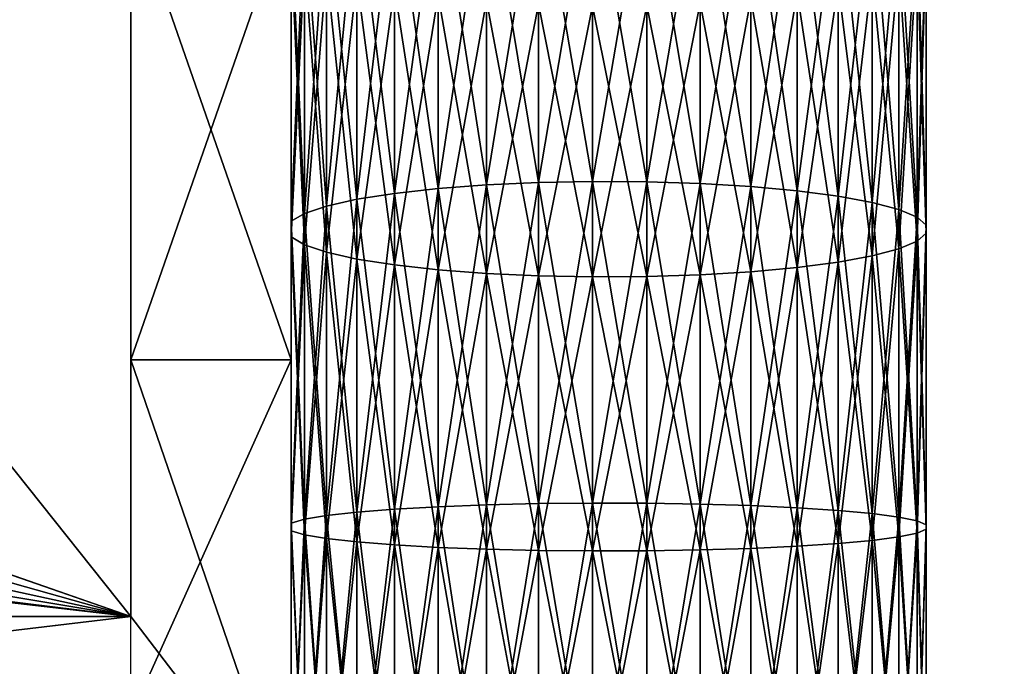
# Model space of a CAD drawing. Extents: x 0 to 500, y 0 to 1166.
# Drawn here: x 464 to 467, y 1151 to 1154 of the extents above; entities that cross this region are included whole.
import ezdxf

# ---------------------------------------------------------------- set-up
doc = ezdxf.new("R2010")
doc.units = 0
doc.header["$MEASUREMENT"] = 0

msp = doc.modelspace()

# ---------------------------------------------------------------- linework, layer by layer
for points in [[(469.799988, 1165.799927, 35.5), (469.799988, 1136.199951, 35.5), (438.200012, 1165.799927, 35.5)], [(438.200012, 1165.799927, 35.5), (469.799988, 1136.199951, 35.5), (438.200012, 1136.199951, 35.5)], [(464, 1151.655273, 63.483475), (464, 1162.082031, 57.296165), (457.499969, 1159.816528, 58.64053)], [(457.499969, 1159.816528, 58.64053), (457.499969, 1153.920898, 62.139111), (464, 1151.655273, 63.483475)], [(465.110474, 1153.988525, 63.593403), (465.272766, 1153.009155, 63.829838), (465.272766, 1153.999634, 63.642422)], [(465.110474, 1153.988525, 37.406601), (465.272766, 1153.999634, 37.357582), (465.110474, 1153.001709, 37.219883)], [(465.110474, 1153.001709, 37.219883), (465.272766, 1153.999634, 37.357582), (465.272766, 1153.009155, 37.170166)], [(465.272766, 1153.999634, 63.642422), (465.441223, 1153.012573, 63.851669), (465.441223, 1154.004517, 63.663944)], [(465.272766, 1153.999634, 37.357582), (465.441223, 1154.004517, 37.336056), (465.272766, 1153.009155, 37.170166)], [(465.272766, 1153.009155, 37.170166), (465.441223, 1154.004517, 37.336056), (465.441223, 1153.012573, 37.148331)], [(465.272766, 1153.009155, 63.829838), (465.441223, 1153.012573, 63.851669), (465.272766, 1153.999634, 63.642422)], [(465.441223, 1153.012573, 63.851669), (465.610992, 1153.011475, 63.844986), (465.441223, 1154.004517, 63.663944)], [(465.441223, 1154.004517, 63.663944), (465.610992, 1153.011475, 63.844986), (465.610992, 1154.003174, 63.65736)], [(465.441223, 1154.004517, 37.336056), (465.610992, 1154.003174, 37.342644), (465.441223, 1153.012573, 37.148331)], [(465.441223, 1153.012573, 37.148331), (465.610992, 1154.003174, 37.342644), (465.610992, 1153.011475, 37.155014)], [(465.610992, 1153.011475, 63.844986), (465.777161, 1153.006104, 63.809982), (465.610992, 1154.003174, 63.65736)], [(465.610992, 1154.003174, 63.65736), (465.777161, 1153.006104, 63.809982), (465.777161, 1153.995239, 63.622841)], [(465.610992, 1154.003174, 37.342644), (465.777161, 1153.995239, 37.377159), (465.610992, 1153.011475, 37.155014)], [(465.610992, 1153.011475, 37.155014), (465.777161, 1153.995239, 37.377159), (465.777161, 1153.006104, 37.190022)], [(465.777161, 1153.006104, 63.809982), (465.934967, 1152.996826, 63.747658), (465.777161, 1153.995239, 63.622841)], [(465.777161, 1153.995239, 63.622841), (465.934967, 1152.996826, 63.747658), (465.934967, 1153.981201, 63.561401)], [(465.777161, 1153.995239, 37.377159), (465.934967, 1153.981201, 37.438602), (465.777161, 1153.006104, 37.190022)], [(464.822784, 1153.94873, 63.419289), (464.959015, 1152.990112, 63.703945), (464.959015, 1153.971436, 63.518299)], [(464.822784, 1153.94873, 37.580715), (464.959015, 1153.971436, 37.481705), (464.822784, 1152.975098, 37.396477)], [(464.822784, 1152.975098, 37.396477), (464.959015, 1153.971436, 37.481705), (464.959015, 1152.990112, 37.296055)], [(464.959015, 1153.971436, 63.518299), (465.110474, 1153.001709, 63.780121), (465.110474, 1153.988525, 63.593403)], [(464.959015, 1153.971436, 37.481705), (465.110474, 1153.988525, 37.406601), (464.959015, 1152.990112, 37.296055)], [(464.959015, 1152.990112, 37.296055), (465.110474, 1153.988525, 37.406601), (465.110474, 1153.001709, 37.219883)], [(464.959015, 1152.990112, 63.703945), (465.110474, 1153.001709, 63.780121), (464.959015, 1153.971436, 63.518299)], [(465.110474, 1153.001709, 63.780121), (465.272766, 1153.009155, 63.829838), (465.110474, 1153.988525, 63.593403)], [(465.777161, 1153.006104, 37.190022), (465.934967, 1153.981201, 37.438602), (465.934967, 1152.996826, 37.252346)], [(465.934967, 1152.996826, 63.747658), (466.079803, 1152.983521, 63.659824), (465.934967, 1153.981201, 63.561401)], [(465.934967, 1153.981201, 63.561401), (466.079803, 1152.983521, 63.659824), (466.079803, 1153.961426, 63.474796)], [(465.934967, 1153.981201, 37.438602), (466.079803, 1153.961426, 37.525204), (465.934967, 1152.996826, 37.252346)], [(464.70578, 1153.921387, 63.299225), (464.822784, 1152.975098, 63.603527), (464.822784, 1153.94873, 63.419289)], [(464.70578, 1153.921387, 37.700771), (464.822784, 1153.94873, 37.580715), (464.70578, 1152.956665, 37.518253)], [(464.70578, 1152.956665, 37.518253), (464.822784, 1153.94873, 37.580715), (464.822784, 1152.975098, 37.396477)], [(464.822784, 1152.975098, 63.603527), (464.959015, 1152.990112, 63.703945), (464.822784, 1153.94873, 63.419289)], [(465.934967, 1152.996826, 37.252346), (466.079803, 1153.961426, 37.525204), (466.079803, 1152.983521, 37.340176)], [(466.079803, 1152.983521, 63.659824), (466.20752, 1152.966797, 63.549011), (466.079803, 1153.961426, 63.474796)], [(466.079803, 1153.961426, 63.474796), (466.20752, 1152.966797, 63.549011), (466.20752, 1153.936523, 63.36554)], [(466.079803, 1153.961426, 37.525204), (466.20752, 1153.936523, 37.634453), (466.079803, 1152.983521, 37.340176)], [(466.079803, 1152.983521, 37.340176), (466.20752, 1153.936523, 37.634453), (466.20752, 1152.966797, 37.450989)], [(466.20752, 1152.966797, 63.549011), (466.314392, 1152.947144, 63.418419), (466.20752, 1153.936523, 63.36554)], [(466.20752, 1153.936523, 63.36554), (466.314392, 1152.947144, 63.418419), (466.314392, 1153.907104, 63.23679)], [(466.20752, 1153.936523, 37.634453), (466.314392, 1153.907104, 37.763214), (466.20752, 1152.966797, 37.450989)], [(457.499969, 1153.920898, 62.139111), (457.499969, 1153.912842, 62.143799), (464, 1151.655273, 63.483475)], [(464, 1151.655273, 63.483475), (457.499969, 1153.912842, 62.143799), (457.512268, 1153.480835, 62.400154)], [(464.611237, 1153.889893, 63.161575), (464.70578, 1152.956665, 63.481747), (464.70578, 1153.921387, 63.299225)], [(464.611237, 1153.889893, 37.838425), (464.70578, 1153.921387, 37.700771), (464.611237, 1152.935669, 37.657864)], [(464.611237, 1152.935669, 37.657864), (464.70578, 1153.921387, 37.700771), (464.70578, 1152.956665, 37.518253)], [(464.70578, 1152.956665, 63.481747), (464.822784, 1152.975098, 63.603527), (464.70578, 1153.921387, 63.299225)], [(466.20752, 1152.966797, 37.450989), (466.314392, 1153.907104, 37.763214), (466.314392, 1152.947144, 37.581577)], [(466.314392, 1152.947144, 63.418419), (466.3974, 1152.925049, 63.27182), (466.314392, 1153.907104, 63.23679)], [(466.314392, 1153.907104, 63.23679), (466.3974, 1152.925049, 63.27182), (466.3974, 1153.874146, 63.092247)], [(466.314392, 1153.907104, 37.763214), (466.3974, 1153.874146, 37.907753), (466.314392, 1152.947144, 37.581577)], [(464, 1153.8927, 37.825939), (464.5, 1153.8927, 37.825939), (464.5, 1152.455566, 37.581741)], [(464, 1153.8927, 37.825939), (464.5, 1152.455566, 37.581741), (464, 1152.455566, 37.581741)], [(464.5, 1153.8927, 63.174061), (464, 1153.8927, 63.174061), (464, 1152.455566, 63.418262)], [(464.5, 1153.8927, 63.174061), (464, 1152.455566, 63.418262), (464.5, 1152.455566, 63.418262)], [(464.541962, 1153.855347, 63.010311), (464.611237, 1152.935669, 63.34214), (464.611237, 1153.889893, 63.161575)], [(464.541962, 1153.855347, 37.989693), (464.611237, 1153.889893, 37.838425), (464.541962, 1152.912476, 37.811287)], [(464.541962, 1152.912476, 37.811287), (464.611237, 1153.889893, 37.838425), (464.611237, 1152.935669, 37.657864)], [(464.611237, 1152.935669, 63.34214), (464.70578, 1152.956665, 63.481747), (464.611237, 1153.889893, 63.161575)], [(466.314392, 1152.947144, 37.581577), (466.3974, 1153.874146, 37.907753), (466.3974, 1152.925049, 37.728184)], [(466.3974, 1152.925049, 63.27182), (466.454102, 1152.901123, 63.113445), (466.3974, 1153.874146, 63.092247)], [(466.3974, 1153.874146, 63.092247), (466.454102, 1152.901123, 63.113445), (466.454102, 1153.838379, 62.936096)], [(466.3974, 1153.874146, 37.907753), (466.454102, 1153.838379, 38.063908), (466.3974, 1152.925049, 37.728184)], [(464.5, 1153.818848, 62.849804), (464.541962, 1152.912476, 63.188717), (464.541962, 1153.855347, 63.010311)], [(464.5, 1153.818848, 38.1502), (464.541962, 1153.855347, 37.989693), (464.5, 1152.888062, 37.974083)], [(464.5, 1152.888062, 37.974083), (464.541962, 1153.855347, 37.989693), (464.541962, 1152.912476, 37.811287)], [(464.541962, 1152.912476, 63.188717), (464.611237, 1152.935669, 63.34214), (464.541962, 1153.855347, 63.010311)], [(464.5, 1152.888062, 63.025913), (464.541962, 1152.912476, 63.188717), (464.5, 1153.818848, 62.849804)], [(466.3974, 1152.925049, 37.728184), (466.454102, 1153.838379, 38.063908), (466.454102, 1152.901123, 37.886559)], [(466.454102, 1152.901123, 63.113445), (466.48288, 1152.876099, 62.947853), (466.454102, 1153.838379, 62.936096)], [(466.454102, 1153.838379, 62.936096), (466.48288, 1152.876099, 62.947853), (466.48288, 1153.801147, 62.772839)], [(466.454102, 1153.838379, 38.063908), (466.48288, 1153.801147, 38.227161), (466.454102, 1152.901123, 37.886559)], [(466.454102, 1152.901123, 37.886559), (466.48288, 1153.801147, 38.227161), (466.48288, 1152.876099, 38.052143)], [(466.48288, 1152.876099, 62.947853), (466.48288, 1152.85083, 62.77985), (466.48288, 1153.801147, 62.772839)], [(466.48288, 1153.801147, 62.772839), (466.48288, 1152.85083, 62.77985), (466.48288, 1153.763428, 62.607193)], [(466.48288, 1153.801147, 38.227161), (466.48288, 1153.763428, 38.392807), (466.48288, 1152.876099, 38.052143)], [(466.48288, 1152.85083, 62.77985), (466.454102, 1152.825928, 62.614262), (466.48288, 1153.763428, 62.607193)], [(466.48288, 1153.763428, 62.607193), (466.454102, 1152.825928, 62.614262), (466.454102, 1153.726074, 62.443939)], [(466.48288, 1153.763428, 38.392807), (466.454102, 1153.726074, 38.556061), (466.48288, 1152.85083, 38.220154)], [(466.48288, 1152.876099, 38.052143), (466.48288, 1153.763428, 38.392807), (466.48288, 1152.85083, 38.220154)], [(464.541962, 1153.709229, 62.369724), (464.5, 1152.839233, 62.70179), (464.5, 1153.74585, 62.530235)], [(464.541962, 1153.709229, 38.63028), (464.5, 1153.74585, 38.469769), (464.541962, 1152.814575, 38.461014)], [(464.541962, 1152.814575, 38.461014), (464.5, 1153.74585, 38.469769), (464.5, 1152.839233, 38.29821)], [(466.454102, 1152.825928, 62.614262), (466.3974, 1152.802002, 62.455887), (466.454102, 1153.726074, 62.443939)], [(466.454102, 1153.726074, 62.443939), (466.3974, 1152.802002, 62.455887), (466.3974, 1153.690552, 62.287785)], [(466.454102, 1153.726074, 38.556061), (466.3974, 1153.690552, 38.712215), (466.454102, 1152.825928, 38.385738)], [(466.48288, 1152.85083, 38.220154), (466.454102, 1153.726074, 38.556061), (466.454102, 1152.825928, 38.385738)], [(464.541962, 1152.814575, 62.53899), (464.5, 1152.839233, 62.70179), (464.541962, 1153.709229, 62.369724)], [(464.611237, 1153.674561, 62.218456), (464.541962, 1152.814575, 62.53899), (464.541962, 1153.709229, 62.369724)], [(464.611237, 1153.674561, 38.781544), (464.541962, 1153.709229, 38.63028), (464.611237, 1152.791504, 38.614433)], [(464.611237, 1152.791504, 38.614433), (464.541962, 1153.709229, 38.63028), (464.541962, 1152.814575, 38.461014)], [(466.3974, 1152.802002, 62.455887), (466.314392, 1152.779907, 62.309284), (466.3974, 1153.690552, 62.287785)], [(466.3974, 1153.690552, 62.287785), (466.314392, 1152.779907, 62.309284), (466.314392, 1153.657471, 62.143246)], [(466.3974, 1153.690552, 38.712215), (466.314392, 1153.657471, 38.856754), (466.3974, 1152.802002, 38.544117)], [(466.454102, 1152.825928, 38.385738), (466.3974, 1153.690552, 38.712215), (466.3974, 1152.802002, 38.544117)], [(464.611237, 1152.791504, 62.385571), (464.541962, 1152.814575, 62.53899), (464.611237, 1153.674561, 62.218456)], [(464.70578, 1153.643311, 62.080807), (464.611237, 1152.791504, 62.385571), (464.611237, 1153.674561, 62.218456)], [(464.70578, 1153.643311, 38.919197), (464.611237, 1153.674561, 38.781544), (464.70578, 1152.770386, 38.754047)], [(464.70578, 1152.770386, 38.754047), (464.611237, 1153.674561, 38.781544), (464.611237, 1152.791504, 38.614433)], [(466.314392, 1152.779907, 62.309284), (466.20752, 1152.760254, 62.178692), (466.314392, 1153.657471, 62.143246)], [(466.314392, 1153.657471, 62.143246), (466.20752, 1152.760254, 62.178692), (466.20752, 1153.628052, 62.014492)], [(466.314392, 1153.657471, 38.856754), (466.20752, 1153.628052, 38.985512), (466.314392, 1152.779907, 38.690716)], [(466.3974, 1152.802002, 38.544117), (466.314392, 1153.657471, 38.856754), (466.314392, 1152.779907, 38.690716)], [(464.70578, 1152.770386, 62.245956), (464.611237, 1152.791504, 62.385571), (464.70578, 1153.643311, 62.080807)], [(464.822784, 1153.615845, 61.960747), (464.70578, 1152.770386, 62.245956), (464.70578, 1153.643311, 62.080807)], [(464.822784, 1153.615845, 39.039253), (464.70578, 1153.643311, 38.919197), (464.822784, 1152.752075, 38.87582)], [(464.822784, 1152.752075, 38.87582), (464.70578, 1153.643311, 38.919197), (464.70578, 1152.770386, 38.754047)], [(466.20752, 1152.760254, 62.178692), (466.079803, 1152.74353, 62.067883), (466.20752, 1153.628052, 62.014492)], [(466.20752, 1153.628052, 62.014492), (466.079803, 1152.74353, 62.067883), (466.079803, 1153.603149, 61.905235)], [(466.20752, 1153.628052, 38.985512), (466.079803, 1153.603149, 39.094769), (466.20752, 1152.760254, 38.821308)], [(466.314392, 1152.779907, 38.690716), (466.20752, 1153.628052, 38.985512), (466.20752, 1152.760254, 38.821308)], [(464.822784, 1152.752075, 62.12418), (464.70578, 1152.770386, 62.245956), (464.822784, 1153.615845, 61.960747)], [(464.959015, 1153.593262, 61.861736), (464.822784, 1152.752075, 62.12418), (464.822784, 1153.615845, 61.960747)], [(464.959015, 1153.593262, 39.138264), (464.822784, 1153.615845, 39.039253), (464.959015, 1152.736938, 38.976246)], [(464.959015, 1152.736938, 38.976246), (464.822784, 1153.615845, 39.039253), (464.822784, 1152.752075, 38.87582)], [(466.079803, 1152.74353, 62.067883), (465.934967, 1152.730347, 61.980045), (466.079803, 1153.603149, 61.905235)], [(466.079803, 1153.603149, 61.905235), (465.934967, 1152.730347, 61.980045), (465.934967, 1153.583374, 61.818638)], [(466.079803, 1153.603149, 39.094769), (465.934967, 1153.583374, 39.181366), (466.079803, 1152.74353, 38.932121)], [(466.20752, 1152.760254, 38.821308), (466.079803, 1153.603149, 39.094769), (466.079803, 1152.74353, 38.932121)], [(464.959015, 1152.736938, 62.023758), (464.822784, 1152.752075, 62.12418), (464.959015, 1153.593262, 61.861736)], [(465.110474, 1153.576172, 61.786636), (464.959015, 1152.736938, 62.023758), (464.959015, 1153.593262, 61.861736)], [(465.110474, 1153.576172, 39.213367), (464.959015, 1153.593262, 39.138264), (465.110474, 1152.725464, 39.05241)], [(465.110474, 1152.725464, 39.05241), (464.959015, 1153.593262, 39.138264), (464.959015, 1152.736938, 38.976246)], [(465.110474, 1152.725464, 61.947586), (464.959015, 1152.736938, 62.023758), (465.110474, 1153.576172, 61.786636)], [(465.272766, 1153.564941, 61.737617), (465.110474, 1152.725464, 61.947586), (465.110474, 1153.576172, 61.786636)], [(465.272766, 1153.564941, 39.262386), (465.110474, 1153.576172, 39.213367), (465.272766, 1152.717896, 39.102135)], [(465.272766, 1152.717896, 39.102135), (465.110474, 1153.576172, 39.213367), (465.110474, 1152.725464, 39.05241)], [(465.272766, 1152.717896, 61.897865), (465.110474, 1152.725464, 61.947586), (465.272766, 1153.564941, 61.737617)], [(465.441223, 1153.559937, 61.716087), (465.272766, 1152.717896, 61.897865), (465.272766, 1153.564941, 61.737617)], [(465.441223, 1153.559937, 39.283913), (465.272766, 1153.564941, 39.262386), (465.441223, 1152.714722, 39.123966)], [(465.441223, 1152.714722, 39.123966), (465.272766, 1153.564941, 39.262386), (465.272766, 1152.717896, 39.102135)], [(465.777161, 1152.720947, 61.917725), (465.610992, 1152.715698, 61.882721), (465.777161, 1153.569458, 61.757191)], [(465.777161, 1153.569458, 61.757191), (465.610992, 1152.715698, 61.882721), (465.610992, 1153.561646, 61.722675)], [(465.777161, 1153.569458, 39.242813), (465.610992, 1153.561646, 39.277321), (465.777161, 1152.720947, 39.082275)], [(465.934967, 1152.730347, 61.980045), (465.777161, 1152.720947, 61.917725), (465.934967, 1153.583374, 61.818638)], [(465.934967, 1153.583374, 61.818638), (465.777161, 1152.720947, 61.917725), (465.777161, 1153.569458, 61.757191)], [(465.934967, 1153.583374, 39.181366), (465.777161, 1153.569458, 39.242813), (465.934967, 1152.730347, 39.019958)], [(465.934967, 1152.730347, 39.019958), (465.777161, 1153.569458, 39.242813), (465.777161, 1152.720947, 39.082275)], [(466.079803, 1152.74353, 38.932121), (465.934967, 1153.583374, 39.181366), (465.934967, 1152.730347, 39.019958)], [(465.441223, 1152.714722, 61.876038), (465.272766, 1152.717896, 61.897865), (465.441223, 1153.559937, 61.716087)], [(465.610992, 1152.715698, 61.882721), (465.441223, 1152.714722, 61.876038), (465.610992, 1153.561646, 61.722675)], [(465.610992, 1153.561646, 61.722675), (465.441223, 1152.714722, 61.876038), (465.441223, 1153.559937, 61.716087)], [(465.610992, 1153.561646, 39.277321), (465.441223, 1153.559937, 39.283913), (465.610992, 1152.715698, 39.117283)], [(465.610992, 1152.715698, 39.117283), (465.441223, 1153.559937, 39.283913), (465.441223, 1152.714722, 39.123966)], [(465.777161, 1152.720947, 39.082275), (465.610992, 1153.561646, 39.277321), (465.610992, 1152.715698, 39.117283)], [(464, 1151.655273, 63.483475), (457.512268, 1153.480835, 62.400154), (457.554321, 1153.055664, 62.652454)], [(457.554321, 1153.055664, 62.652454), (457.618591, 1152.716675, 62.853703), (464, 1151.655273, 63.483475)], [(465.272766, 1153.009155, 63.829838), (465.441223, 1152.009033, 63.964725), (465.441223, 1153.012573, 63.851669)], [(465.272766, 1153.009155, 37.170166), (465.441223, 1153.012573, 37.148331), (465.272766, 1152.007324, 37.057297)], [(465.272766, 1152.007324, 37.057297), (465.441223, 1153.012573, 37.148331), (465.441223, 1152.009033, 37.035275)], [(465.441223, 1152.009033, 63.964725), (465.610992, 1152.008545, 63.957989), (465.441223, 1153.012573, 63.851669)], [(465.441223, 1153.012573, 63.851669), (465.610992, 1152.008545, 63.957989), (465.610992, 1153.011475, 63.844986)], [(465.441223, 1153.012573, 37.148331), (465.610992, 1153.011475, 37.155014), (465.441223, 1152.009033, 37.035275)], [(465.441223, 1152.009033, 37.035275), (465.610992, 1153.011475, 37.155014), (465.610992, 1152.008545, 37.042015)], [(465.610992, 1152.008545, 63.957989), (465.777161, 1152.005859, 63.92268), (465.610992, 1153.011475, 63.844986)], [(465.610992, 1153.011475, 63.844986), (465.777161, 1152.005859, 63.92268), (465.777161, 1153.006104, 63.809982)], [(465.610992, 1153.011475, 37.155014), (465.777161, 1153.006104, 37.190022), (465.610992, 1152.008545, 37.042015)], [(464.822784, 1152.975098, 63.603527), (464.959015, 1151.997803, 63.81575), (464.959015, 1152.990112, 63.703945)], [(464.822784, 1152.975098, 37.396477), (464.959015, 1152.990112, 37.296055), (464.822784, 1151.990234, 37.285522)], [(464.822784, 1151.990234, 37.285522), (464.959015, 1152.990112, 37.296055), (464.959015, 1151.997803, 37.18425)], [(464.959015, 1152.990112, 63.703945), (465.110474, 1152.003662, 63.892567), (465.110474, 1153.001709, 63.780121)], [(464.959015, 1152.990112, 37.296055), (465.110474, 1153.001709, 37.219883), (464.959015, 1151.997803, 37.18425)], [(464.959015, 1151.997803, 37.18425), (465.110474, 1153.001709, 37.219883), (465.110474, 1152.003662, 37.107433)], [(464.959015, 1151.997803, 63.81575), (465.110474, 1152.003662, 63.892567), (464.959015, 1152.990112, 63.703945)], [(465.110474, 1153.001709, 63.780121), (465.272766, 1152.007324, 63.942707), (465.272766, 1153.009155, 63.829838)], [(465.110474, 1153.001709, 37.219883), (465.272766, 1153.009155, 37.170166), (465.110474, 1152.003662, 37.107433)], [(465.110474, 1152.003662, 37.107433), (465.272766, 1153.009155, 37.170166), (465.272766, 1152.007324, 37.057297)], [(465.110474, 1152.003662, 63.892567), (465.272766, 1152.007324, 63.942707), (465.110474, 1153.001709, 63.780121)], [(465.272766, 1152.007324, 63.942707), (465.441223, 1152.009033, 63.964725), (465.272766, 1153.009155, 63.829838)], [(465.610992, 1152.008545, 37.042015), (465.777161, 1153.006104, 37.190022), (465.777161, 1152.005859, 37.07732)], [(465.777161, 1152.005859, 63.92268), (465.934967, 1152.001099, 63.859837), (465.777161, 1153.006104, 63.809982)], [(465.777161, 1153.006104, 63.809982), (465.934967, 1152.001099, 63.859837), (465.934967, 1152.996826, 63.747658)], [(465.777161, 1153.006104, 37.190022), (465.934967, 1152.996826, 37.252346), (465.777161, 1152.005859, 37.07732)], [(465.777161, 1152.005859, 37.07732), (465.934967, 1152.996826, 37.252346), (465.934967, 1152.001099, 37.140167)], [(465.934967, 1152.001099, 63.859837), (466.079803, 1151.994507, 63.771255), (465.934967, 1152.996826, 63.747658)], [(465.934967, 1152.996826, 63.747658), (466.079803, 1151.994507, 63.771255), (466.079803, 1152.983521, 63.659824)], [(465.934967, 1152.996826, 37.252346), (466.079803, 1152.983521, 37.340176), (465.934967, 1152.001099, 37.140167)], [(465.934967, 1152.001099, 37.140167), (466.079803, 1152.983521, 37.340176), (466.079803, 1151.994507, 37.228745)], [(466.079803, 1151.994507, 63.771255), (466.20752, 1151.986084, 63.659504), (466.079803, 1152.983521, 63.659824)], [(466.079803, 1152.983521, 63.659824), (466.20752, 1151.986084, 63.659504), (466.20752, 1152.966797, 63.549011)], [(466.079803, 1152.983521, 37.340176), (466.20752, 1152.966797, 37.450989), (466.079803, 1151.994507, 37.228745)], [(464.611237, 1152.935669, 63.34214), (464.70578, 1151.981079, 63.591675), (464.70578, 1152.956665, 63.481747)], [(464.611237, 1152.935669, 37.657864), (464.70578, 1152.956665, 37.518253), (464.611237, 1151.970581, 37.549122)], [(464.611237, 1151.970581, 37.549122), (464.70578, 1152.956665, 37.518253), (464.70578, 1151.981079, 37.408329)], [(464.70578, 1152.956665, 63.481747), (464.822784, 1151.990234, 63.714481), (464.822784, 1152.975098, 63.603527)], [(464.70578, 1152.956665, 37.518253), (464.822784, 1152.975098, 37.396477), (464.70578, 1151.981079, 37.408329)], [(464.70578, 1151.981079, 37.408329), (464.822784, 1152.975098, 37.396477), (464.822784, 1151.990234, 37.285522)], [(464.70578, 1151.981079, 63.591675), (464.822784, 1151.990234, 63.714481), (464.70578, 1152.956665, 63.481747)], [(464.822784, 1151.990234, 63.714481), (464.959015, 1151.997803, 63.81575), (464.822784, 1152.975098, 63.603527)], [(466.079803, 1151.994507, 37.228745), (466.20752, 1152.966797, 37.450989), (466.20752, 1151.986084, 37.340496)], [(466.20752, 1151.986084, 63.659504), (466.314392, 1151.976318, 63.527809), (466.20752, 1152.966797, 63.549011)], [(466.20752, 1152.966797, 63.549011), (466.314392, 1151.976318, 63.527809), (466.314392, 1152.947144, 63.418419)], [(466.20752, 1152.966797, 37.450989), (466.314392, 1152.947144, 37.581577), (466.20752, 1151.986084, 37.340496)], [(464.541962, 1152.912476, 63.188717), (464.611237, 1151.970581, 63.450882), (464.611237, 1152.935669, 63.34214)], [(464.541962, 1152.912476, 37.811287), (464.611237, 1152.935669, 37.657864), (464.541962, 1151.958984, 37.703842)], [(464.541962, 1151.958984, 37.703842), (464.611237, 1152.935669, 37.657864), (464.611237, 1151.970581, 37.549122)], [(464.611237, 1151.970581, 63.450882), (464.70578, 1151.981079, 63.591675), (464.611237, 1152.935669, 63.34214)], [(466.20752, 1151.986084, 37.340496), (466.314392, 1152.947144, 37.581577), (466.314392, 1151.976318, 37.472195)], [(466.314392, 1151.976318, 63.527809), (466.3974, 1151.965088, 63.379967), (466.314392, 1152.947144, 63.418419)], [(466.314392, 1152.947144, 63.418419), (466.3974, 1151.965088, 63.379967), (466.3974, 1152.925049, 63.27182)], [(466.314392, 1152.947144, 37.581577), (466.3974, 1152.925049, 37.728184), (466.314392, 1151.976318, 37.472195)], [(466.314392, 1151.976318, 37.472195), (466.3974, 1152.925049, 37.728184), (466.3974, 1151.965088, 37.620037)], [(466.3974, 1151.965088, 63.379967), (466.454102, 1151.953247, 63.220249), (466.3974, 1152.925049, 63.27182)], [(466.3974, 1152.925049, 63.27182), (466.454102, 1151.953247, 63.220249), (466.454102, 1152.901123, 63.113445)], [(466.3974, 1152.925049, 37.728184), (466.454102, 1152.901123, 37.886559), (466.3974, 1151.965088, 37.620037)], [(464.5, 1152.888062, 63.025913), (464.541962, 1151.958984, 63.296162), (464.541962, 1152.912476, 63.188717)], [(464.5, 1152.888062, 37.974083), (464.541962, 1152.912476, 37.811287), (464.5, 1151.946655, 37.868023)], [(464.5, 1151.946655, 37.868023), (464.541962, 1152.912476, 37.811287), (464.541962, 1151.958984, 37.703842)], [(464.541962, 1151.958984, 63.296162), (464.611237, 1151.970581, 63.450882), (464.541962, 1152.912476, 63.188717)], [(466.3974, 1151.965088, 37.620037), (466.454102, 1152.901123, 37.886559), (466.454102, 1151.953247, 37.779755)], [(466.454102, 1151.953247, 63.220249), (466.48288, 1151.940796, 63.053257), (466.454102, 1152.901123, 63.113445)], [(466.454102, 1152.901123, 63.113445), (466.48288, 1151.940796, 63.053257), (466.48288, 1152.876099, 62.947853)], [(466.454102, 1152.901123, 37.886559), (466.48288, 1152.876099, 38.052143), (466.454102, 1151.953247, 37.779755)], [(464.5, 1151.946655, 63.131981), (464.541962, 1151.958984, 63.296162), (464.5, 1152.888062, 63.025913)], [(466.454102, 1151.953247, 37.779755), (466.48288, 1152.876099, 38.052143), (466.48288, 1151.940796, 37.946743)], [(466.48288, 1151.940796, 63.053257), (466.48288, 1151.928101, 62.883831), (466.48288, 1152.876099, 62.947853)], [(466.48288, 1152.876099, 62.947853), (466.48288, 1151.928101, 62.883831), (466.48288, 1152.85083, 62.77985)], [(466.48288, 1152.876099, 38.052143), (466.48288, 1152.85083, 38.220154), (466.48288, 1151.940796, 37.946743)], [(464.541962, 1152.814575, 62.53899), (464.5, 1151.922241, 62.805107), (464.5, 1152.839233, 62.70179)], [(464.541962, 1152.814575, 38.461014), (464.5, 1152.839233, 38.29821), (464.541962, 1151.90979, 38.359074)], [(464.541962, 1151.90979, 38.359074), (464.5, 1152.839233, 38.29821), (464.5, 1151.922241, 38.194893)], [(466.48288, 1151.928101, 62.883831), (466.454102, 1151.915527, 62.716843), (466.48288, 1152.85083, 62.77985)], [(466.48288, 1152.85083, 62.77985), (466.454102, 1151.915527, 62.716843), (466.454102, 1152.825928, 62.614262)], [(466.48288, 1152.85083, 38.220154), (466.454102, 1152.825928, 38.385738), (466.48288, 1151.928101, 38.116173)], [(466.48288, 1151.940796, 37.946743), (466.48288, 1152.85083, 38.220154), (466.48288, 1151.928101, 38.116173)], [(464.541962, 1151.90979, 62.640926), (464.5, 1151.922241, 62.805107), (464.541962, 1152.814575, 62.53899)], [(464.611237, 1152.791504, 62.385571), (464.541962, 1151.90979, 62.640926), (464.541962, 1152.814575, 62.53899)], [(464.611237, 1152.791504, 38.614433), (464.541962, 1152.814575, 38.461014), (464.611237, 1151.898315, 38.51379)], [(464.611237, 1151.898315, 38.51379), (464.541962, 1152.814575, 38.461014), (464.541962, 1151.90979, 38.359074)], [(466.3974, 1151.903687, 62.557125), (466.314392, 1151.892456, 62.409283), (466.3974, 1152.802002, 62.455887)], [(466.3974, 1152.802002, 62.455887), (466.314392, 1151.892456, 62.409283), (466.314392, 1152.779907, 62.309284)], [(466.3974, 1152.802002, 38.544117), (466.314392, 1152.779907, 38.690716), (466.3974, 1151.903687, 38.442879)], [(466.454102, 1151.915527, 62.716843), (466.3974, 1151.903687, 62.557125), (466.454102, 1152.825928, 62.614262)], [(466.454102, 1152.825928, 62.614262), (466.3974, 1151.903687, 62.557125), (466.3974, 1152.802002, 62.455887)], [(466.454102, 1152.825928, 38.385738), (466.3974, 1152.802002, 38.544117), (466.454102, 1151.915527, 38.283161)], [(466.454102, 1151.915527, 38.283161), (466.3974, 1152.802002, 38.544117), (466.3974, 1151.903687, 38.442879)], [(466.48288, 1151.928101, 38.116173), (466.454102, 1152.825928, 38.385738), (466.454102, 1151.915527, 38.283161)], [(464.611237, 1151.898315, 62.486214), (464.541962, 1151.90979, 62.640926), (464.611237, 1152.791504, 62.385571)], [(464.70578, 1152.770386, 62.245956), (464.611237, 1151.898315, 62.486214), (464.611237, 1152.791504, 62.385571)], [(464.70578, 1152.770386, 38.754047), (464.611237, 1152.791504, 38.614433), (464.70578, 1151.887695, 38.654587)], [(464.70578, 1151.887695, 38.654587), (464.611237, 1152.791504, 38.614433), (464.611237, 1151.898315, 38.51379)], [(464.70578, 1151.887695, 62.345417), (464.611237, 1151.898315, 62.486214), (464.70578, 1152.770386, 62.245956)], [(464.822784, 1152.752075, 62.12418), (464.70578, 1151.887695, 62.345417), (464.70578, 1152.770386, 62.245956)], [(464.822784, 1152.752075, 38.87582), (464.70578, 1152.770386, 38.754047), (464.822784, 1151.878418, 38.777393)], [(464.822784, 1151.878418, 38.777393), (464.70578, 1152.770386, 38.754047), (464.70578, 1151.887695, 38.654587)], [(466.314392, 1151.892456, 62.409283), (466.20752, 1151.88269, 62.27758), (466.314392, 1152.779907, 62.309284)], [(466.314392, 1152.779907, 62.309284), (466.20752, 1151.88269, 62.27758), (466.20752, 1152.760254, 62.178692)], [(466.314392, 1152.779907, 38.690716), (466.20752, 1152.760254, 38.821308), (466.314392, 1151.892456, 38.590721)], [(466.3974, 1151.903687, 38.442879), (466.314392, 1152.779907, 38.690716), (466.314392, 1151.892456, 38.590721)], [(464.822784, 1151.878418, 62.222607), (464.70578, 1151.887695, 62.345417), (464.822784, 1152.752075, 62.12418)], [(464.959015, 1152.736938, 62.023758), (464.822784, 1151.878418, 62.222607), (464.822784, 1152.752075, 62.12418)], [(464.959015, 1152.736938, 38.976246), (464.822784, 1152.752075, 38.87582), (464.959015, 1151.870972, 38.878666)], [(464.959015, 1151.870972, 38.878666), (464.822784, 1152.752075, 38.87582), (464.822784, 1151.878418, 38.777393)], [(464.959015, 1151.870972, 62.121334), (464.822784, 1151.878418, 62.222607), (464.959015, 1152.736938, 62.023758)], [(465.110474, 1152.725464, 61.947586), (464.959015, 1151.870972, 62.121334), (464.959015, 1152.736938, 62.023758)], [(465.110474, 1152.725464, 39.05241), (464.959015, 1152.736938, 38.976246), (465.110474, 1151.865112, 38.955479)], [(465.110474, 1151.865112, 38.955479), (464.959015, 1152.736938, 38.976246), (464.959015, 1151.870972, 38.878666)], [(466.079803, 1151.874268, 62.165829), (465.934967, 1151.867676, 62.077255), (466.079803, 1152.74353, 62.067883)], [(466.079803, 1152.74353, 62.067883), (465.934967, 1151.867676, 62.077255), (465.934967, 1152.730347, 61.980045)], [(466.079803, 1152.74353, 38.932121), (465.934967, 1152.730347, 39.019958), (466.079803, 1151.874268, 38.834171)], [(466.20752, 1151.88269, 62.27758), (466.079803, 1151.874268, 62.165829), (466.20752, 1152.760254, 62.178692)], [(466.20752, 1152.760254, 62.178692), (466.079803, 1151.874268, 62.165829), (466.079803, 1152.74353, 62.067883)], [(466.20752, 1152.760254, 38.821308), (466.079803, 1152.74353, 38.932121), (466.20752, 1151.88269, 38.72242)], [(466.20752, 1151.88269, 38.72242), (466.079803, 1152.74353, 38.932121), (466.079803, 1151.874268, 38.834171)], [(466.314392, 1151.892456, 38.590721), (466.20752, 1152.760254, 38.821308), (466.20752, 1151.88269, 38.72242)], [(464, 1151.655273, 63.483475), (457.618591, 1152.716675, 62.853703), (457.703094, 1152.432251, 63.022472)], [(465.110474, 1151.865112, 62.044521), (464.959015, 1151.870972, 62.121334), (465.110474, 1152.725464, 61.947586)], [(465.272766, 1152.717896, 61.897865), (465.110474, 1151.865112, 62.044521), (465.110474, 1152.725464, 61.947586)], [(465.272766, 1152.717896, 39.102135), (465.110474, 1152.725464, 39.05241), (465.272766, 1151.86145, 39.005623)], [(465.272766, 1151.86145, 39.005623), (465.110474, 1152.725464, 39.05241), (465.110474, 1151.865112, 38.955479)], [(465.272766, 1151.86145, 61.994381), (465.110474, 1151.865112, 62.044521), (465.272766, 1152.717896, 61.897865)], [(465.441223, 1152.714722, 61.876038), (465.272766, 1151.86145, 61.994381), (465.272766, 1152.717896, 61.897865)], [(465.441223, 1152.714722, 39.123966), (465.272766, 1152.717896, 39.102135), (465.441223, 1151.859741, 39.027637)], [(465.441223, 1151.859741, 39.027637), (465.272766, 1152.717896, 39.102135), (465.272766, 1151.86145, 39.005623)], [(465.441223, 1151.859741, 61.972363), (465.272766, 1151.86145, 61.994381), (465.441223, 1152.714722, 61.876038)], [(465.610992, 1151.860229, 61.979103), (465.441223, 1151.859741, 61.972363), (465.610992, 1152.715698, 61.882721)], [(465.610992, 1152.715698, 61.882721), (465.441223, 1151.859741, 61.972363), (465.441223, 1152.714722, 61.876038)], [(465.610992, 1152.715698, 39.117283), (465.441223, 1152.714722, 39.123966), (465.610992, 1151.860229, 39.020901)], [(465.610992, 1151.860229, 39.020901), (465.441223, 1152.714722, 39.123966), (465.441223, 1151.859741, 39.027637)], [(465.777161, 1151.862915, 62.014404), (465.610992, 1151.860229, 61.979103), (465.777161, 1152.720947, 61.917725)], [(465.777161, 1152.720947, 61.917725), (465.610992, 1151.860229, 61.979103), (465.610992, 1152.715698, 61.882721)], [(465.777161, 1152.720947, 39.082275), (465.610992, 1152.715698, 39.117283), (465.777161, 1151.862915, 38.985596)], [(465.777161, 1151.862915, 38.985596), (465.610992, 1152.715698, 39.117283), (465.610992, 1151.860229, 39.020901)], [(465.934967, 1151.867676, 62.077255), (465.777161, 1151.862915, 62.014404), (465.934967, 1152.730347, 61.980045)], [(465.934967, 1152.730347, 61.980045), (465.777161, 1151.862915, 62.014404), (465.777161, 1152.720947, 61.917725)], [(465.934967, 1152.730347, 39.019958), (465.777161, 1152.720947, 39.082275), (465.934967, 1151.867676, 38.922749)], [(465.934967, 1151.867676, 38.922749), (465.777161, 1152.720947, 39.082275), (465.777161, 1151.862915, 38.985596)], [(466.079803, 1151.874268, 38.834171), (465.934967, 1152.730347, 39.019958), (465.934967, 1151.867676, 38.922749)], [(464, 1151.655273, 63.483475), (457.703094, 1152.432251, 63.022472), (457.723083, 1152.378784, 63.054115)], [(464, 1152.455566, 37.581741), (464.5, 1152.455566, 37.581741), (464, 1151.344482, 37.50457)], [(464, 1151.344482, 37.50457), (464.5, 1152.455566, 37.581741), (464.5, 1151, 37.5)], [(464, 1152.455566, 63.418262), (464, 1151.655273, 63.483475), (464.5, 1151, 63.500004)], [(464.5, 1152.455566, 63.418262), (464, 1152.455566, 63.418262), (464.5, 1151, 63.500004)], [(457.723083, 1152.378784, 63.054115), (458.5, 1151.655273, 63.483475), (464, 1151.655273, 63.483475)], [(464.822784, 1151.990234, 63.714481), (464.959015, 1151, 63.853092), (464.959015, 1151.997803, 63.81575)], [(464.822784, 1151.990234, 37.285522), (464.959015, 1151.997803, 37.18425), (464.822784, 1151, 37.24847)], [(464.822784, 1151, 37.24847), (464.959015, 1151.997803, 37.18425), (464.959015, 1151, 37.146912)], [(464.959015, 1151.997803, 63.81575), (465.110474, 1151, 63.930122), (465.110474, 1152.003662, 63.892567)], [(464.959015, 1151.997803, 37.18425), (465.110474, 1152.003662, 37.107433), (464.959015, 1151, 37.146912)], [(464.959015, 1151, 37.146912), (465.110474, 1152.003662, 37.107433), (465.110474, 1151, 37.069878)], [(464.959015, 1151, 63.853092), (465.110474, 1151, 63.930122), (464.959015, 1151.997803, 63.81575)], [(465.110474, 1152.003662, 63.892567), (465.272766, 1151, 63.9804), (465.272766, 1152.007324, 63.942707)], [(465.110474, 1152.003662, 37.107433), (465.272766, 1152.007324, 37.057297), (465.110474, 1151, 37.069878)], [(465.110474, 1151, 37.069878), (465.272766, 1152.007324, 37.057297), (465.272766, 1151, 37.0196)], [(465.110474, 1151, 63.930122), (465.272766, 1151, 63.9804), (465.110474, 1152.003662, 63.892567)], [(465.272766, 1152.007324, 63.942707), (465.441223, 1151, 64.002487), (465.441223, 1152.009033, 63.964725)], [(465.272766, 1152.007324, 37.057297), (465.441223, 1152.009033, 37.035275), (465.272766, 1151, 37.0196)], [(465.272766, 1151, 37.0196), (465.441223, 1152.009033, 37.035275), (465.441223, 1151, 36.99752)], [(465.272766, 1151, 63.9804), (465.441223, 1151, 64.002487), (465.272766, 1152.007324, 63.942707)], [(465.441223, 1151, 64.002487), (465.610992, 1151, 63.995728), (465.441223, 1152.009033, 63.964725)], [(465.441223, 1152.009033, 63.964725), (465.610992, 1151, 63.995728), (465.610992, 1152.008545, 63.957989)], [(465.441223, 1152.009033, 37.035275), (465.610992, 1152.008545, 37.042015), (465.441223, 1151, 36.99752)], [(465.441223, 1151, 36.99752), (465.610992, 1152.008545, 37.042015), (465.610992, 1151, 37.004276)], [(465.610992, 1151, 63.995728), (465.777161, 1151, 63.96032), (465.610992, 1152.008545, 63.957989)], [(465.610992, 1152.008545, 63.957989), (465.777161, 1151, 63.96032), (465.777161, 1152.005859, 63.92268)], [(465.610992, 1152.008545, 37.042015), (465.777161, 1152.005859, 37.07732), (465.610992, 1151, 37.004276)], [(465.610992, 1151, 37.004276), (465.777161, 1152.005859, 37.07732), (465.777161, 1151, 37.03968)], [(465.777161, 1151, 63.96032), (465.934967, 1151, 63.897297), (465.777161, 1152.005859, 63.92268)], [(465.777161, 1152.005859, 63.92268), (465.934967, 1151, 63.897297), (465.934967, 1152.001099, 63.859837)], [(465.777161, 1152.005859, 37.07732), (465.934967, 1152.001099, 37.140167), (465.777161, 1151, 37.03968)], [(465.777161, 1151, 37.03968), (465.934967, 1152.001099, 37.140167), (465.934967, 1151, 37.102707)], [(465.934967, 1151, 63.897297), (466.079803, 1151, 63.808472), (465.934967, 1152.001099, 63.859837)], [(465.934967, 1152.001099, 63.859837), (466.079803, 1151, 63.808472), (466.079803, 1151.994507, 63.771255)], [(465.934967, 1152.001099, 37.140167), (466.079803, 1151.994507, 37.228745), (465.934967, 1151, 37.102707)], [(464.541962, 1151.958984, 63.296162), (464.611237, 1151, 63.487194), (464.611237, 1151.970581, 63.450882)], [(464.541962, 1151.958984, 37.703842), (464.611237, 1151.970581, 37.549122), (464.541962, 1151, 37.667961)], [(464.541962, 1151, 37.667961), (464.611237, 1151.970581, 37.549122), (464.611237, 1151, 37.51281)], [(464.611237, 1151.970581, 63.450882), (464.70578, 1151, 63.628384), (464.70578, 1151.981079, 63.591675)], [(464.611237, 1151.970581, 37.549122), (464.70578, 1151.981079, 37.408329), (464.611237, 1151, 37.51281)], [(464.611237, 1151, 37.51281), (464.70578, 1151.981079, 37.408329), (464.70578, 1151, 37.37162)], [(464.611237, 1151, 63.487194), (464.70578, 1151, 63.628384), (464.611237, 1151.970581, 63.450882)], [(464.70578, 1151.981079, 63.591675), (464.822784, 1151, 63.751534), (464.822784, 1151.990234, 63.714481)], [(464.70578, 1151.981079, 37.408329), (464.822784, 1151.990234, 37.285522), (464.70578, 1151, 37.37162)], [(464.70578, 1151, 37.37162), (464.822784, 1151.990234, 37.285522), (464.822784, 1151, 37.24847)], [(464.70578, 1151, 63.628384), (464.822784, 1151, 63.751534), (464.70578, 1151.981079, 63.591675)], [(464.822784, 1151, 63.751534), (464.959015, 1151, 63.853092), (464.822784, 1151.990234, 63.714481)], [(465.934967, 1151, 37.102707), (466.079803, 1151.994507, 37.228745), (466.079803, 1151, 37.191532)], [(466.079803, 1151, 63.808472), (466.20752, 1151, 63.696407), (466.079803, 1151.994507, 63.771255)], [(466.079803, 1151.994507, 63.771255), (466.20752, 1151, 63.696407), (466.20752, 1151.986084, 63.659504)], [(466.079803, 1151.994507, 37.228745), (466.20752, 1151.986084, 37.340496), (466.079803, 1151, 37.191532)], [(466.079803, 1151, 37.191532), (466.20752, 1151.986084, 37.340496), (466.20752, 1151, 37.303596)], [(466.20752, 1151, 63.696407), (466.314392, 1151, 63.564339), (466.20752, 1151.986084, 63.659504)], [(466.20752, 1151.986084, 63.659504), (466.314392, 1151, 63.564339), (466.314392, 1151.976318, 63.527809)], [(466.20752, 1151.986084, 37.340496), (466.314392, 1151.976318, 37.472195), (466.20752, 1151, 37.303596)], [(466.20752, 1151, 37.303596), (466.314392, 1151.976318, 37.472195), (466.314392, 1151, 37.435661)], [(466.314392, 1151, 63.564339), (466.3974, 1151, 63.41608), (466.314392, 1151.976318, 63.527809)], [(466.314392, 1151.976318, 63.527809), (466.3974, 1151, 63.41608), (466.3974, 1151.965088, 63.379967)], [(466.314392, 1151.976318, 37.472195), (466.3974, 1151.965088, 37.620037), (466.314392, 1151, 37.435661)], [(464.5, 1151.946655, 63.131981), (464.541962, 1151, 63.332035), (464.541962, 1151.958984, 63.296162)], [(464.5, 1151.946655, 37.868023), (464.541962, 1151.958984, 37.703842), (464.5, 1151, 37.8326)], [(464.5, 1151, 37.8326), (464.541962, 1151.958984, 37.703842), (464.541962, 1151, 37.667961)], [(464.5, 1151, 63.1674), (464.541962, 1151, 63.332035), (464.5, 1151.946655, 63.131981)], [(464.541962, 1151, 63.332035), (464.611237, 1151, 63.487194), (464.541962, 1151.958984, 63.296162)], [(466.314392, 1151, 37.435661), (466.3974, 1151.965088, 37.620037), (466.3974, 1151, 37.583916)], [(466.3974, 1151, 63.41608), (466.454102, 1151, 63.255913), (466.3974, 1151.965088, 63.379967)], [(466.3974, 1151.965088, 63.379967), (466.454102, 1151, 63.255913), (466.454102, 1151.953247, 63.220249)], [(466.3974, 1151.965088, 37.620037), (466.454102, 1151.953247, 37.779755), (466.3974, 1151, 37.583916)], [(466.3974, 1151, 37.583916), (466.454102, 1151.953247, 37.779755), (466.454102, 1151, 37.744091)], [(466.454102, 1151, 63.255913), (466.48288, 1151, 63.088463), (466.454102, 1151.953247, 63.220249)], [(466.454102, 1151.953247, 63.220249), (466.48288, 1151, 63.088463), (466.48288, 1151.940796, 63.053257)], [(466.454102, 1151.953247, 37.779755), (466.48288, 1151.940796, 37.946743), (466.454102, 1151, 37.744091)], [(466.454102, 1151, 37.744091), (466.48288, 1151.940796, 37.946743), (466.48288, 1151, 37.911541)], [(466.48288, 1151, 63.088463), (466.48288, 1151, 62.918552), (466.48288, 1151.940796, 63.053257)], [(466.48288, 1151.940796, 63.053257), (466.48288, 1151, 62.918552), (466.48288, 1151.928101, 62.883831)], [(466.48288, 1151.940796, 37.946743), (466.48288, 1151.928101, 38.116173), (466.48288, 1151, 37.911541)], [(464.541962, 1151.90979, 62.640926), (464.5, 1151, 62.839611), (464.5, 1151.922241, 62.805107)], [(464.541962, 1151.90979, 38.359074), (464.5, 1151.922241, 38.194893), (464.541962, 1151, 38.325027)], [(464.541962, 1151, 38.325027), (464.5, 1151.922241, 38.194893), (464.5, 1151, 38.160393)], [(464.541962, 1151, 62.674976), (464.5, 1151, 62.839611), (464.541962, 1151.90979, 62.640926)], [(464.611237, 1151.898315, 62.486214), (464.541962, 1151, 62.674976), (464.541962, 1151.90979, 62.640926)], [(464.611237, 1151.898315, 38.51379), (464.541962, 1151.90979, 38.359074), (464.611237, 1151, 38.480183)], [(464.611237, 1151, 38.480183), (464.541962, 1151.90979, 38.359074), (464.541962, 1151, 38.325027)], [(466.454102, 1151, 62.751099), (466.3974, 1151, 62.590935), (466.454102, 1151.915527, 62.716843)], [(466.454102, 1151.915527, 62.716843), (466.3974, 1151, 62.590935), (466.3974, 1151.903687, 62.557125)], [(466.454102, 1151.915527, 38.283161), (466.3974, 1151.903687, 38.442879), (466.454102, 1151, 38.248905)], [(466.48288, 1151, 62.918552), (466.454102, 1151, 62.751099), (466.48288, 1151.928101, 62.883831)], [(466.48288, 1151.928101, 62.883831), (466.454102, 1151, 62.751099), (466.454102, 1151.915527, 62.716843)], [(466.48288, 1151.928101, 38.116173), (466.454102, 1151.915527, 38.283161), (466.48288, 1151, 38.081448)], [(466.48288, 1151, 38.081448), (466.454102, 1151.915527, 38.283161), (466.454102, 1151, 38.248905)], [(466.48288, 1151, 37.911541), (466.48288, 1151.928101, 38.116173), (466.48288, 1151, 38.081448)], [(464.611237, 1151, 62.519817), (464.541962, 1151, 62.674976), (464.611237, 1151.898315, 62.486214)], [(464.70578, 1151.887695, 62.345417), (464.611237, 1151, 62.519817), (464.611237, 1151.898315, 62.486214)], [(464.70578, 1151.887695, 38.654587), (464.611237, 1151.898315, 38.51379), (464.70578, 1151, 38.621372)], [(464.70578, 1151, 38.621372), (464.611237, 1151.898315, 38.51379), (464.611237, 1151, 38.480183)], [(464.70578, 1151, 62.378632), (464.611237, 1151, 62.519817), (464.70578, 1151.887695, 62.345417)], [(464.822784, 1151.878418, 62.222607), (464.70578, 1151, 62.378632), (464.70578, 1151.887695, 62.345417)], [(464.822784, 1151.878418, 38.777393), (464.70578, 1151.887695, 38.654587), (464.822784, 1151, 38.744526)], [(464.822784, 1151, 38.744526), (464.70578, 1151.887695, 38.654587), (464.70578, 1151, 38.621372)], [(464.822784, 1151, 62.255478), (464.70578, 1151, 62.378632), (464.822784, 1151.878418, 62.222607)], [(464.959015, 1151.870972, 62.121334), (464.822784, 1151, 62.255478), (464.822784, 1151.878418, 62.222607)], [(464.959015, 1151.870972, 38.878666), (464.822784, 1151.878418, 38.777393), (464.959015, 1151, 38.846081)], [(464.959015, 1151, 38.846081), (464.822784, 1151.878418, 38.777393), (464.822784, 1151, 38.744526)], [(466.079803, 1151, 62.198544), (465.934967, 1151, 62.109715), (466.079803, 1151.874268, 62.165829)], [(466.079803, 1151.874268, 62.165829), (465.934967, 1151, 62.109715), (465.934967, 1151.867676, 62.077255)], [(466.079803, 1151.874268, 38.834171), (465.934967, 1151.867676, 38.922749), (466.079803, 1151, 38.80146)], [(466.20752, 1151, 62.310608), (466.079803, 1151, 62.198544), (466.20752, 1151.88269, 62.27758)], [(466.20752, 1151.88269, 62.27758), (466.079803, 1151, 62.198544), (466.079803, 1151.874268, 62.165829)], [(466.20752, 1151.88269, 38.72242), (466.079803, 1151.874268, 38.834171), (466.20752, 1151, 38.689396)], [(466.20752, 1151, 38.689396), (466.079803, 1151.874268, 38.834171), (466.079803, 1151, 38.80146)], [(466.314392, 1151, 62.442677), (466.20752, 1151, 62.310608), (466.314392, 1151.892456, 62.409283)], [(466.314392, 1151.892456, 62.409283), (466.20752, 1151, 62.310608), (466.20752, 1151.88269, 62.27758)], [(466.314392, 1151.892456, 38.590721), (466.20752, 1151.88269, 38.72242), (466.314392, 1151, 38.557327)], [(466.314392, 1151, 38.557327), (466.20752, 1151.88269, 38.72242), (466.20752, 1151, 38.689396)], [(466.3974, 1151, 62.590935), (466.314392, 1151, 62.442677), (466.3974, 1151.903687, 62.557125)], [(466.3974, 1151.903687, 62.557125), (466.314392, 1151, 62.442677), (466.314392, 1151.892456, 62.409283)], [(466.3974, 1151.903687, 38.442879), (466.314392, 1151.892456, 38.590721), (466.3974, 1151, 38.409069)], [(466.3974, 1151, 38.409069), (466.314392, 1151.892456, 38.590721), (466.314392, 1151, 38.557327)], [(466.454102, 1151, 38.248905), (466.3974, 1151.903687, 38.442879), (466.3974, 1151, 38.409069)], [(464.959015, 1151, 62.153923), (464.822784, 1151, 62.255478), (464.959015, 1151.870972, 62.121334)], [(465.110474, 1151.865112, 62.044521), (464.959015, 1151, 62.153923), (464.959015, 1151.870972, 62.121334)], [(465.110474, 1151.865112, 38.955479), (464.959015, 1151.870972, 38.878666), (465.110474, 1151, 38.923111)], [(465.110474, 1151, 38.923111), (464.959015, 1151.870972, 38.878666), (464.959015, 1151, 38.846081)], [(465.110474, 1151, 62.076893), (464.959015, 1151, 62.153923), (465.110474, 1151.865112, 62.044521)], [(465.272766, 1151.86145, 61.994381), (465.110474, 1151, 62.076893), (465.110474, 1151.865112, 62.044521)], [(465.272766, 1151.86145, 39.005623), (465.110474, 1151.865112, 38.955479), (465.272766, 1151, 38.973392)], [(465.272766, 1151, 38.973392), (465.110474, 1151.865112, 38.955479), (465.110474, 1151, 38.923111)], [(465.272766, 1151, 62.026611), (465.110474, 1151, 62.076893), (465.272766, 1151.86145, 61.994381)], [(465.441223, 1151.859741, 61.972363), (465.272766, 1151, 62.026611), (465.272766, 1151.86145, 61.994381)], [(465.441223, 1151.859741, 39.027637), (465.272766, 1151.86145, 39.005623), (465.441223, 1151, 38.995472)], [(465.441223, 1151, 38.995472), (465.272766, 1151.86145, 39.005623), (465.272766, 1151, 38.973392)], [(465.441223, 1151, 62.004532), (465.272766, 1151, 62.026611), (465.441223, 1151.859741, 61.972363)], [(465.610992, 1151, 62.011292), (465.441223, 1151, 62.004532), (465.610992, 1151.860229, 61.979103)], [(465.610992, 1151.860229, 61.979103), (465.441223, 1151, 62.004532), (465.441223, 1151.859741, 61.972363)], [(465.610992, 1151.860229, 39.020901), (465.441223, 1151.859741, 39.027637), (465.610992, 1151, 38.988708)], [(465.610992, 1151, 38.988708), (465.441223, 1151.859741, 39.027637), (465.441223, 1151, 38.995472)], [(465.777161, 1151, 62.046692), (465.610992, 1151, 62.011292), (465.777161, 1151.862915, 62.014404)], [(465.777161, 1151.862915, 62.014404), (465.610992, 1151, 62.011292), (465.610992, 1151.860229, 61.979103)], [(465.777161, 1151.862915, 38.985596), (465.610992, 1151.860229, 39.020901), (465.777161, 1151, 38.953312)], [(465.777161, 1151, 38.953312), (465.610992, 1151.860229, 39.020901), (465.610992, 1151, 38.988708)], [(465.934967, 1151, 62.109715), (465.777161, 1151, 62.046692), (465.934967, 1151.867676, 62.077255)], [(465.934967, 1151.867676, 62.077255), (465.777161, 1151, 62.046692), (465.777161, 1151.862915, 62.014404)], [(465.934967, 1151.867676, 38.922749), (465.777161, 1151.862915, 38.985596), (465.934967, 1151, 38.890285)], [(465.934967, 1151, 38.890285), (465.777161, 1151.862915, 38.985596), (465.777161, 1151, 38.953312)], [(466.079803, 1151, 38.80146), (465.934967, 1151.867676, 38.922749), (465.934967, 1151, 38.890285)], [(458.5, 1151, 63.500004), (464.5, 1151, 63.500004), (464, 1151.655273, 63.483475)], [(458.5, 1151, 63.500004), (464, 1151.655273, 63.483475), (458.5, 1151.655273, 63.483475)]]:
    msp.add_3dface(points)

doc.saveas('drawing.dxf')
